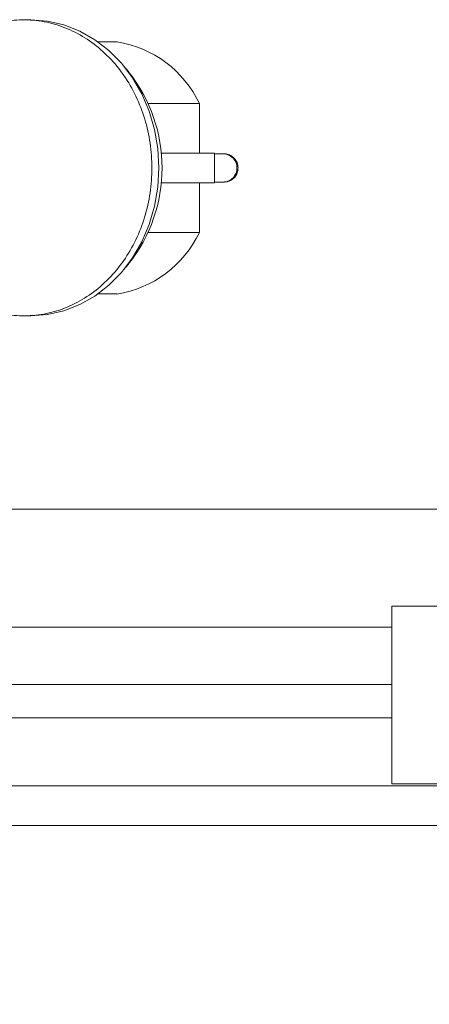
# Model space of a CAD drawing. Units: millimetres. Extents: x 2215 to 4258, y 425 to 3857.
# Drawn here: x 3247 to 3305, y 2297 to 2437 of the extents above; entities that cross this region are included whole.
import ezdxf

# ---------------------------------------------------------------- set-up
doc = ezdxf.new("R2010")
doc.units = ezdxf.units.MM
doc.header["$LTSCALE"] = 20
doc.layers.add('MAßLINIE_MAßZEICHNUNGEN', color=7, linetype='Continuous')
doc.styles.add('SLDTEXTSTYLE0', font='TXT', dxfattribs={"width": 0.7})
doc.dimstyles.new('SLDDIMSTYLE0', dxfattribs={"dimtxt": 105.833333, "dimasz": 70, "dimexe": 0, "dimexo": 0.0625, "dimgap": 26.458333, "dimtad": 0, "dimdec": 0, "dimrnd": 1e-09, "dimzin": 12, "dimdsep": 46, "dimtxsty": 'SLDTEXTSTYLE0', "dimsah": 1, "dimcen": 0.09, "dimadec": 0, "dimazin": 3, "dimtfac": 1, "dimtdec": 0, "dimtofl": 0, "dimtmove": 0, "dimatfit": 3, "dimfxl": 0, "dimfrac": 2, "dimtolj": 1, "dimtzin": 12, "dimarcsym": 0})

# ---------------------------------------------------------------- blocks, each defined once
blk = doc.blocks.new('_D')
at = {"layer": 'MAßLINIE_MAßZEICHNUNGEN', "color": 7}
for p, q in [((2759.16, 2316.08), (2759.16, 1958.39)), ((3565.16, 2316.08), (3565.16, 1958.39)), ((2759.16, 1978.39), (2924.86, 1978.39)), ((3565.16, 1978.39), (3325.71, 1978.39))]:
    blk.add_line(p, q, dxfattribs=at)
for points in [[(2759.16, 1978.39), (2829.16, 1948.39), (2829.16, 2008.39)], [(3565.16, 1978.39), (3495.16, 2008.39), (3495.16, 1948.39)]]:
    blk.add_solid(points, dxfattribs=at)
at = {"layer": 'MAßLINIE_MAßZEICHNUNGEN', "color": 7, "char_height": 105.833, "attachment_point": 1, "style": 'SLDTEXTSTYLE0'}
for s, insert in [('%%c', (2924.86, 2029.47)), ('806', (3076.41, 2029.47))]:
    blk.add_mtext(s, dxfattribs=dict(at, insert=insert))

msp = doc.modelspace()

# ---------------------------------------------------------------- linework, layer by layer
at = {"color": 7, "linetype": 'Continuous', "lineweight": 18}
for p, q in [((3248.4, 2436.79), (3247.4, 2436.79)), ((3260.64, 2433.68), (3257.93, 2433.68)), ((3262.25, 2429.47), (3261.53, 2430.33)), ((3265.06, 2424.95), (3272.33, 2424.95)), ((3272.33, 2424.95), (3272.33, 2417.89)), ((3266.91, 2417.89), (3274.49, 2417.89)), ((3274.49, 2417.89), (3274.49, 2413.69)), ((3275.88, 2417.79), (3274.49, 2417.79)), ((3266.91, 2413.69), (3274.49, 2413.69)), ((3272.33, 2413.69), (3272.33, 2406.64)), ((3274.49, 2413.79), (3275.88, 2413.79)), ((3265.06, 2406.64), (3272.33, 2406.64)), ((3261.53, 2401.26), (3262.25, 2402.12)), ((3260.64, 2397.91), (3257.93, 2397.91)), ((3247.4, 2394.79), (3248.4, 2394.79)), ((3385.97, 2367.36), (3227.56, 2367.36)), ((3313.16, 2353.61), (3299.63, 2353.61)), ((3299.63, 2328.41), (3299.63, 2353.61)), ((3234.81, 2350.61), (3299.63, 2350.61)), ((3299.63, 2342.51), (3233.85, 2342.51)), ((3299.63, 2337.76), (3233.89, 2337.76)), ((3503.34, 2328.09), (3224.34, 2328.09)), ((3313.16, 2328.41), (3299.63, 2328.41)), ((3487.93, 2322.48), (3224.12, 2322.48))]:
    msp.add_line(p, q, dxfattribs=at)
at = {"color": 7, "linetype": 'Continuous', "lineweight": 18, "flags": 128}
msp.add_lwpolyline([(3248.4, 2394.79), (3250.78, 2394.97), (3253.11, 2395.51), (3255.36, 2396.39), (3257.5, 2397.61), (3259.48, 2399.13), (3261.26, 2400.95), (3262.83, 2403.01), (3264.15, 2405.29), (3265.21, 2407.76), (3265.97, 2410.36), (3266.44, 2413.05), (3266.59, 2415.79), (3266.44, 2418.54), (3265.97, 2421.23), (3265.21, 2423.83), (3264.15, 2426.29), (3262.83, 2428.58), (3261.26, 2430.64), (3259.48, 2432.46), (3257.5, 2433.98), (3255.36, 2435.2), (3253.11, 2436.08), (3250.78, 2436.62), (3248.4, 2436.79), (3248.4, 2436.79)], dxfattribs=at)
at = {"color": 7, "linetype": 'Continuous', "lineweight": 18}
for centre, radius, start, end in [((3258.21, 2418.24), 15.63, 25.3925, 81.0654), ((3245.15, 2415.79), 21.89, 321.3569, 38.6431), ((3275.65, 2415.79), 2.01, 276.6258, 83.3742), ((3258.21, 2413.34), 15.63, 278.9339, 334.6081)]:
    msp.add_arc(centre, radius, start, end, dxfattribs=at)
for points, knots in [([(3235.53, 2399.89), (3235.54, 2399.88), (3236.28, 2399.01), (3238.05, 2397.72), (3240.79, 2396.11), (3243.74, 2395.13), (3246.81, 2394.71), (3249.87, 2394.89), (3252.89, 2395.67), (3255.73, 2397.01), (3258.35, 2398.9), (3260.64, 2401.25), (3262.58, 2404.04), (3264.07, 2407.13), (3265.09, 2410.5), (3265.61, 2413.99), (3265.61, 2417.56), (3265.1, 2421.05), (3264.08, 2424.42), (3262.6, 2427.51), (3260.67, 2430.31), (3258.38, 2432.66), (3255.76, 2434.56), (3252.93, 2435.91), (3249.91, 2436.7), (3246.85, 2436.89), (3243.78, 2436.48), (3240.84, 2435.49), (3238.06, 2433.92), (3235.56, 2431.87), (3233.4, 2429.32), (3231.76, 2426.74), (3231.06, 2424.89), (3230.77, 2424.14)], [0, 0, 0, 0, 0.000529, 0.034655, 0.067819, 0.101945, 0.13511, 0.169236, 0.2024, 0.236526, 0.269691, 0.303816, 0.336981, 0.371107, 0.404271, 0.438397, 0.471562, 0.505688, 0.538852, 0.572979, 0.606143, 0.640269, 0.673433, 0.70756, 0.740724, 0.77485, 0.808014, 0.842141, 0.875305, 0.909431, 0.942595, 0.976721, 1, 1, 1, 1]), ([(3275.88, 2413.83), (3275.97, 2413.82), (3276.3, 2413.79), (3276.83, 2414.01), (3277.37, 2414.45), (3277.73, 2415.07), (3277.86, 2415.8), (3277.72, 2416.54), (3277.34, 2417.17), (3276.78, 2417.61), (3276.26, 2417.78), (3275.96, 2417.79), (3275.88, 2417.79)], [0, 0, 0, 0, 0.0455895, 0.1597395, 0.2702631, 0.3820282, 0.4989805, 0.6233462, 0.7390991, 0.8518564, 0.9634353, 1, 1, 1, 1])]:
    msp.add_open_spline(points, degree=3, knots=knots, dxfattribs=at)

# ---------------------------------------------------------------- dimensions: what is measured, and where the dimension line sits
at = {"layer": 'MAßLINIE_MAßZEICHNUNGEN', "color": 7}
dim = msp.add_linear_dim(base=(3565.16, 1978.39), p1=(2759.16, 2336.08), p2=(3565.16, 2336.08), text='%%c<>', dimstyle='SLDDIMSTYLE0', dxfattribs=at)
dim.commit()
dim.dimension.update_dxf_attribs({"geometry": '_D', "text_midpoint": (3125.28, 1978.39), "dimtype": 160})

doc.saveas('drawing.dxf')
